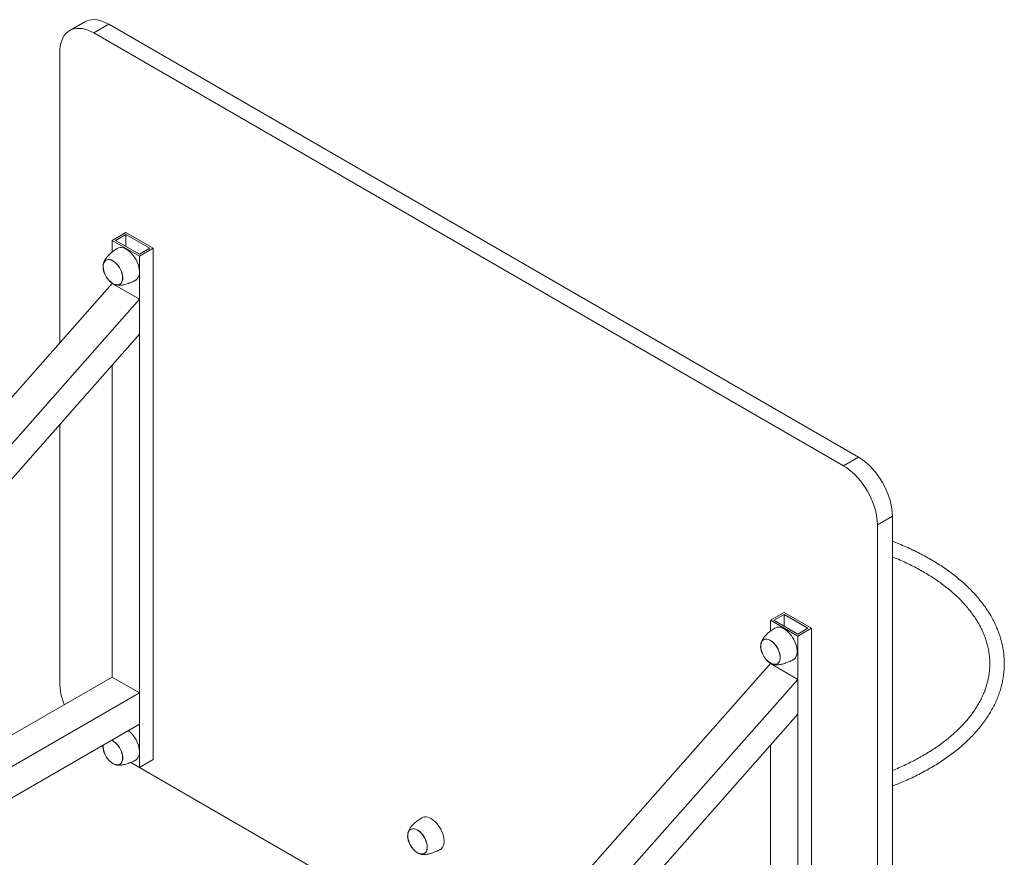
# Model space of a CAD drawing. Units: millimetres. Extents: x 269909 to 327177, y 82707 to 108822.
# Drawn here: x 307300 to 308321, y 88606 to 89475 of the extents above; entities that cross this region are included whole.
import ezdxf

# ---------------------------------------------------------------- set-up
doc = ezdxf.new("R2010")
doc.units = ezdxf.units.MM
doc.layers.add('AXONOMETRIC', color=7, linetype='Continuous')
doc.layers.add('TIPTAP_DIM', color=9, linetype='Continuous')

# ---------------------------------------------------------------- blocks, each defined once
blk = doc.blocks.new('MFS002_axonometric')
at = {"layer": 'AXONOMETRIC', "linetype": 'Continuous', "lineweight": 15}
for p, q in [((-4705.9, 6154.5), (-4721.5, 6145.5)), ((-4681, 6152.1), (-4696.5, 6143.1)), ((-4681, 6152.1), (-3903.1, 5703)), ((-4696.5, 6143.1), (-3918.7, 5694)), ((-4731.9, 5821.4), (-4731.9, 6122.7)), ((-4677.4, 5927.9), (-4663.3, 5936.1)), ((-4677.4, 5927.9), (-4649.1, 5911.6)), ((-4677.4, 5915.7), (-4677.4, 5927.9)), ((-4663.3, 5934), (-4673.9, 5927.9)), ((-4673.9, 5927.9), (-4649.1, 5913.6)), ((-4663.3, 5936.1), (-4635, 5919.8)), ((-4638.5, 5919.8), (-4663.3, 5934)), ((-4663.3, 5921.8), (-4663.3, 5934)), ((-4649.1, 5911.6), (-4635, 5919.8)), ((-4649.1, 5913.6), (-4638.5, 5919.8)), ((-4635, 5389), (-4635, 5919.8)), ((-4649.1, 5911.6), (-4649.1, 5380.8)), ((-5413.7, 5049.7), (-4677.4, 5883)), ((-4677.4, 5883), (-4677.4, 5883.4)), ((-4649.1, 5866.7), (-4677.4, 5883)), ((-4675.2, 5882.3), (-4674.7, 5882.1)), ((-5385.4, 5033.4), (-4649.1, 5866.7)), ((-4649.1, 5830.4), (-4649.1, 5866.7)), ((-5317.6, 5073.9), (-4649.1, 5830.4)), ((-4677.4, 5474.7), (-4677.4, 5798.4)), ((-4731.9, 5469.4), (-4731.9, 5736.8)), ((-3903.1, 5703), (-3918.7, 5694)), ((-3867.8, 5641.8), (-3883.3, 5632.8)), ((-3867.8, 5641.8), (-3867.8, 4988.6)), ((-3883.3, 5632.8), (-3883.3, 4979.6)), ((-3994.4, 5533.6), (-3980.2, 5541.8)), ((-3980.2, 5539.7), (-3990.8, 5533.6)), ((-3980.2, 5541.8), (-3951.9, 5525.4)), ((-3955.5, 5525.4), (-3980.2, 5539.7)), ((-3980.2, 5527.5), (-3980.2, 5539.7)), ((-3994.4, 5533.6), (-3966.1, 5517.3)), ((-3994.4, 5522.3), (-3994.4, 5533.6)), ((-3990.8, 5533.6), (-3966.1, 5519.3)), ((-3966.1, 5517.3), (-3951.9, 5525.4)), ((-3966.1, 5519.3), (-3955.5, 5525.4)), ((-3966.1, 5517.3), (-3966.1, 4986.5)), ((-3951.9, 4994.7), (-3951.9, 5525.4)), ((-4730.7, 4655.4), (-3994.4, 5488.7)), ((-3994.4, 5488.7), (-3994.4, 5489.1)), ((-3966.1, 5472.3), (-3994.4, 5488.7)), ((-3992.8, 5488.3), (-3992.3, 5488.2)), ((-4677.4, 5474.7), (-5261.2, 5137.7)), ((-4702.4, 4639), (-3966.1, 5472.3)), ((-4677.4, 5474.7), (-4649.1, 5458.4)), ((-3966.1, 5436.1), (-3966.1, 5472.3)), ((-4649.1, 5458.4), (-5320.1, 5071.1)), ((-4649.1, 5425.7), (-4649.1, 5458.4)), ((-4634.6, 4679.5), (-3966.1, 5436.1)), ((-4649.1, 5425.7), (-5361.7, 5014.4)), ((-4687, 5402.7), (-4688, 5403.3)), ((-3994.4, 5080.4), (-3994.4, 5404.1)), ((-4278.6, 5166.9), (-4658.2, 5386.1)), ((-4658.2, 5386.1), (-4649.1, 5380.8)), ((-4635, 5389), (-4649.1, 5380.8)), ((-4675.2, 5384.2), (-4674.7, 5384)), ((-4359.1, 5291.5), (-4358.6, 5291.4))]:
    blk.add_line(p, q, dxfattribs=at)
at = {"layer": 'AXONOMETRIC', "linetype": 'Continuous', "lineweight": 15, "flags": 128}
for points in [[(-4705.9, 6154.5), (-4703.7, 6155.6), (-4701.2, 6156.4), (-4698.6, 6156.8), (-4695.9, 6156.9), (-4693, 6156.6), (-4690.1, 6155.9), (-4687.1, 6155), (-4684, 6153.7), (-4681, 6152.1)], [(-4731.9, 6122.7), (-4731.7, 6126.1), (-4731.3, 6129.4), (-4730.7, 6132.5), (-4729.7, 6135.4), (-4728.6, 6138), (-4727.1, 6140.3), (-4725.5, 6142.4), (-4723.6, 6144.1), (-4721.5, 6145.5), (-4719.2, 6146.6), (-4716.8, 6147.4), (-4714.2, 6147.8), (-4711.4, 6147.9), (-4708.6, 6147.6), (-4705.7, 6147), (-4702.6, 6146), (-4699.6, 6144.7), (-4696.5, 6143.1)], [(-4672.1, 5919.5), (-4670.8, 5920), (-4669.3, 5920.3), (-4667.6, 5920.3), (-4665.9, 5920), (-4664.1, 5919.3), (-4662.2, 5918.3), (-4660.4, 5917.1), (-4658.6, 5915.6), (-4656.9, 5913.8), (-4655.3, 5911.9), (-4653.8, 5909.8), (-4652.5, 5907.5), (-4651.4, 5905.2), (-4650.5, 5902.8), (-4649.8, 5900.5), (-4649.3, 5898.2), (-4649.1, 5895.9), (-4649.2, 5893.9), (-4649.5, 5891.9), (-4650, 5890.2), (-4650.8, 5888.7), (-4651.8, 5887.5), (-4653, 5886.6), (-4653.1, 5886.5)], [(-4671.6, 5881.6), (-4673.1, 5881.7), (-4674.6, 5882), (-4676.2, 5882.7), (-4677.8, 5883.7), (-4679.4, 5885), (-4680.9, 5886.5), (-4682.3, 5888.2), (-4683.6, 5890), (-4684.7, 5892), (-4685.6, 5894.1), (-4686.3, 5896.2), (-4686.7, 5898.2), (-4686.9, 5900.2), (-4686.9, 5902), (-4686.6, 5903.7), (-4686.1, 5905.1), (-4685.3, 5906.3), (-4684.3, 5907.2), (-4683.1, 5907.8), (-4681.8, 5908.1), (-4680.4, 5908), (-4678.8, 5907.7), (-4677.2, 5907), (-4675.6, 5906), (-4674, 5904.7), (-4672.5, 5903.2), (-4671.1, 5901.5), (-4669.8, 5899.7), (-4668.7, 5897.7), (-4667.8, 5895.6), (-4667.1, 5893.5), (-4666.7, 5891.5), (-4666.5, 5889.5), (-4666.5, 5887.7), (-4666.8, 5886), (-4667.3, 5884.6), (-4668.1, 5883.4), (-4669.1, 5882.5), (-4670.3, 5881.9), (-4671.6, 5881.6)], [(-4681.7, 5907.9), (-4683.1, 5907.6), (-4684.2, 5907), (-4685.2, 5906.1), (-4685.9, 5904.9), (-4686.5, 5903.5), (-4686.8, 5901.9), (-4686.8, 5900.1), (-4686.6, 5898.2), (-4686.2, 5896.1), (-4685.5, 5894.1), (-4684.6, 5892.1), (-4683.5, 5890.1), (-4682.2, 5888.3), (-4680.8, 5886.6), (-4679.3, 5885.1), (-4677.8, 5883.9), (-4676.2, 5882.9), (-4674.6, 5882.2), (-4673.1, 5881.9), (-4671.7, 5881.8), (-4670.4, 5882.1), (-4669.2, 5882.7), (-4668.2, 5883.6), (-4667.5, 5884.8), (-4666.9, 5886.2), (-4666.7, 5887.8), (-4666.6, 5889.6), (-4666.8, 5891.5), (-4667.3, 5893.6), (-4667.9, 5895.6), (-4668.8, 5897.6), (-4669.9, 5899.6), (-4671.2, 5901.4), (-4672.6, 5903.1), (-4674.1, 5904.6), (-4675.6, 5905.8), (-4677.2, 5906.8), (-4678.8, 5907.5), (-4680.3, 5907.8), (-4681.7, 5907.9)], [(-4683.9, 5907.2), (-4684.2, 5907), (-4685.2, 5906.1), (-4685.9, 5905), (-4686.5, 5903.5), (-4686.8, 5901.9), (-4686.8, 5900.1), (-4686.6, 5898.2)], [(-4686.6, 5898.2), (-4686.2, 5896.2), (-4685.5, 5894.1), (-4684.6, 5892.1), (-4683.5, 5890.1), (-4682.2, 5888.3), (-4680.8, 5886.6), (-4679.4, 5885.1), (-4677.8, 5883.9), (-4676.2, 5882.9), (-4674.6, 5882.2), (-4673.1, 5881.9), (-4671.7, 5881.8), (-4670.4, 5882.1), (-4669.6, 5882.5)], [(-3903.1, 5703), (-3900.1, 5701.1), (-3897, 5698.9), (-3894, 5696.4), (-3891, 5693.6), (-3888.2, 5690.6), (-3885.5, 5687.4), (-3882.9, 5683.9), (-3880.4, 5680.4), (-3878.1, 5676.6), (-3876, 5672.8), (-3874.2, 5668.9), (-3872.5, 5664.9), (-3871.1, 5661), (-3869.9, 5657), (-3869, 5653.1), (-3868.3, 5649.2), (-3867.9, 5645.4), (-3867.8, 5641.8)], [(-3918.7, 5694), (-3915.6, 5692.1), (-3912.6, 5689.9), (-3909.5, 5687.4), (-3906.6, 5684.6), (-3903.7, 5681.6), (-3901, 5678.4), (-3898.4, 5675), (-3896, 5671.4), (-3893.7, 5667.7), (-3891.6, 5663.8), (-3889.7, 5659.9), (-3888.1, 5656), (-3886.6, 5652), (-3885.5, 5648), (-3884.5, 5644.1), (-3883.9, 5640.2), (-3883.5, 5636.4), (-3883.3, 5632.8)], [(-3989.7, 5525.6), (-3988.4, 5526.1), (-3986.9, 5526.4), (-3985.3, 5526.4), (-3983.5, 5526), (-3981.7, 5525.4), (-3979.9, 5524.4), (-3978, 5523.2), (-3976.3, 5521.7), (-3974.6, 5519.9), (-3972.9, 5518), (-3971.5, 5515.8), (-3970.2, 5513.6), (-3969, 5511.3), (-3968.1, 5508.9), (-3967.4, 5506.6), (-3967, 5504.2), (-3966.8, 5502), (-3966.8, 5499.9), (-3967.1, 5498), (-3967.7, 5496.3), (-3968.4, 5494.8), (-3969.4, 5493.6), (-3970.6, 5492.7), (-3970.7, 5492.6)], [(-3989.2, 5487.7), (-3990.7, 5487.8), (-3992.2, 5488.1), (-3993.8, 5488.8), (-3995.4, 5489.8), (-3997, 5491), (-3998.5, 5492.5), (-4000, 5494.3), (-4001.2, 5496.1), (-4002.3, 5498.1), (-4003.2, 5500.2), (-4003.9, 5502.2), (-4004.4, 5504.3), (-4004.6, 5506.2), (-4004.5, 5508.1), (-4004.2, 5509.7), (-4003.7, 5511.2), (-4002.9, 5512.4), (-4002, 5513.3), (-4000.8, 5513.9), (-3999.5, 5514.1), (-3998, 5514.1), (-3996.5, 5513.7), (-3994.9, 5513.1), (-3993.3, 5512.1), (-3991.7, 5510.8), (-3990.2, 5509.3), (-3988.7, 5507.6), (-3987.5, 5505.7), (-3986.4, 5503.8), (-3985.5, 5501.7), (-3984.8, 5499.6), (-3984.3, 5497.6), (-3984.1, 5495.6), (-3984.2, 5493.8), (-3984.5, 5492.1), (-3985, 5490.7), (-3985.8, 5489.5), (-3986.7, 5488.6), (-3987.9, 5488), (-3989.2, 5487.7)], [(-3999.4, 5514), (-4000.7, 5513.7), (-4001.9, 5513.1), (-4002.8, 5512.2), (-4003.6, 5511), (-4004.1, 5509.6), (-4004.4, 5508), (-4004.4, 5506.2), (-4004.2, 5504.2), (-4003.8, 5502.2), (-4003.1, 5500.2), (-4002.2, 5498.1), (-4001.1, 5496.2), (-3999.9, 5494.3), (-3998.5, 5492.7), (-3997, 5491.2), (-3995.4, 5489.9), (-3993.8, 5489), (-3992.3, 5488.3), (-3990.7, 5487.9), (-3989.3, 5487.9), (-3988, 5488.2), (-3986.8, 5488.8), (-3985.9, 5489.7), (-3985.1, 5490.8), (-3984.6, 5492.3), (-3984.3, 5493.9), (-3984.3, 5495.7), (-3984.5, 5497.6), (-3984.9, 5499.6), (-3985.6, 5501.7), (-3986.5, 5503.7), (-3987.6, 5505.7), (-3988.8, 5507.5), (-3990.2, 5509.2), (-3991.7, 5510.7), (-3993.3, 5511.9), (-3994.9, 5512.9), (-3996.4, 5513.6), (-3998, 5513.9), (-3999.4, 5514)], [(-4001.5, 5513.3), (-4001.8, 5513.1), (-4002.8, 5512.2), (-4003.6, 5511), (-4004.1, 5509.6), (-4004.4, 5508), (-4004.4, 5506.2), (-4004.2, 5504.3)], [(-4004.2, 5504.3), (-4003.8, 5502.2), (-4003.1, 5500.2), (-4002.2, 5498.2), (-4001.1, 5496.2), (-3999.9, 5494.4), (-3998.5, 5492.7), (-3997, 5491.2), (-3995.4, 5490), (-3993.8, 5489), (-3992.3, 5488.3), (-3990.8, 5487.9), (-3989.3, 5487.9), (-3988, 5488.2), (-3987.2, 5488.5)], [(-4660.6, 5419.1), (-4660.4, 5419), (-4658.6, 5417.5), (-4656.9, 5415.7), (-4655.3, 5413.8), (-4653.8, 5411.7), (-4652.5, 5409.4), (-4651.4, 5407.1), (-4650.5, 5404.7), (-4649.8, 5402.4), (-4649.3, 5400.1), (-4649.1, 5397.9), (-4649.2, 5395.8), (-4649.5, 5393.8), (-4650, 5392.1), (-4650.8, 5390.7), (-4651.8, 5389.4), (-4653, 5388.5), (-4653.1, 5388.4)], [(-4686.7, 5404), (-4686.8, 5403.8), (-4686.8, 5402), (-4686.6, 5400.1), (-4686.2, 5398.1), (-4685.5, 5396), (-4684.6, 5394), (-4683.5, 5392), (-4682.2, 5390.2), (-4680.8, 5388.5), (-4679.3, 5387), (-4677.8, 5385.8), (-4676.2, 5384.8), (-4674.6, 5384.1), (-4673.1, 5383.8), (-4671.7, 5383.7), (-4670.4, 5384), (-4669.2, 5384.6), (-4668.2, 5385.5), (-4667.5, 5386.7), (-4666.9, 5388.1), (-4666.7, 5389.7), (-4666.6, 5391.5), (-4666.8, 5393.5), (-4667.3, 5395.5), (-4667.9, 5397.5), (-4668.8, 5399.5), (-4669.9, 5401.5), (-4671.2, 5403.4), (-4672.6, 5405), (-4674.1, 5406.5), (-4675.6, 5407.7), (-4677.2, 5408.7), (-4678, 5409.1)], [(-4677.8, 5409.2), (-4677.2, 5408.9), (-4675.6, 5407.9), (-4674, 5406.6), (-4672.5, 5405.1), (-4671.1, 5403.4), (-4669.8, 5401.6), (-4668.7, 5399.6), (-4667.8, 5397.5), (-4667.1, 5395.5), (-4666.7, 5393.4), (-4666.5, 5391.4), (-4666.5, 5389.6), (-4666.8, 5388), (-4667.3, 5386.5), (-4668.1, 5385.3), (-4669.1, 5384.4), (-4670.3, 5383.8), (-4671.6, 5383.5)], [(-4671.6, 5383.5), (-4673.1, 5383.6), (-4674.6, 5384), (-4676.2, 5384.6), (-4677.8, 5385.6), (-4679.4, 5386.9), (-4680.9, 5388.4), (-4682.3, 5390.1), (-4683.6, 5391.9), (-4684.7, 5393.9), (-4685.6, 5396), (-4686.3, 5398.1), (-4686.7, 5400.1), (-4686.9, 5402.1), (-4686.9, 5403.9), (-4686.9, 5403.9)], [(-4686.6, 5400.1), (-4686.2, 5398.1), (-4685.5, 5396), (-4684.6, 5394), (-4683.5, 5392), (-4682.2, 5390.2), (-4680.8, 5388.5), (-4679.4, 5387), (-4677.8, 5385.8), (-4676.2, 5384.8), (-4674.6, 5384.1), (-4673.1, 5383.8), (-4671.7, 5383.7), (-4670.4, 5384), (-4669.6, 5384.4)], [(-4356, 5328.7), (-4354.7, 5329.3), (-4353.2, 5329.6), (-4351.5, 5329.6), (-4349.8, 5329.2), (-4348, 5328.6), (-4346.2, 5327.6), (-4344.3, 5326.3), (-4342.5, 5324.8), (-4340.8, 5323.1), (-4339.2, 5321.1), (-4337.8, 5319), (-4336.4, 5316.8), (-4335.3, 5314.5), (-4334.4, 5312.1), (-4333.7, 5309.7), (-4333.3, 5307.4), (-4333.1, 5305.2), (-4333.1, 5303.1), (-4333.4, 5301.2), (-4333.9, 5299.5), (-4334.7, 5298), (-4335.7, 5296.8), (-4336.9, 5295.9), (-4337, 5295.8)], [(-4355.5, 5290.9), (-4357, 5290.9), (-4358.5, 5291.3), (-4360.1, 5292), (-4361.7, 5293), (-4363.3, 5294.2), (-4364.8, 5295.7), (-4366.2, 5297.4), (-4367.5, 5299.3), (-4368.6, 5301.3), (-4369.5, 5303.3), (-4370.2, 5305.4), (-4370.7, 5307.5), (-4370.9, 5309.4), (-4370.8, 5311.3), (-4370.5, 5312.9), (-4370, 5314.3), (-4369.2, 5315.5), (-4368.2, 5316.4), (-4367.1, 5317), (-4365.7, 5317.3), (-4364.3, 5317.3), (-4362.7, 5316.9), (-4361.1, 5316.2), (-4359.5, 5315.3), (-4358, 5314), (-4356.4, 5312.5), (-4355, 5310.8), (-4353.8, 5308.9), (-4352.7, 5306.9), (-4351.7, 5304.9), (-4351.1, 5302.8), (-4350.6, 5300.8), (-4350.4, 5298.8), (-4350.4, 5297), (-4350.7, 5295.3), (-4351.3, 5293.9), (-4352, 5292.7), (-4353, 5291.8), (-4354.2, 5291.2), (-4355.5, 5290.9)], [(-4365.7, 5317.1), (-4367, 5316.9), (-4368.1, 5316.3), (-4369.1, 5315.4), (-4369.9, 5314.2), (-4370.4, 5312.8), (-4370.7, 5311.2), (-4370.7, 5309.4), (-4370.5, 5307.4), (-4370.1, 5305.4), (-4369.4, 5303.4), (-4368.5, 5301.3), (-4367.4, 5299.4), (-4366.2, 5297.5), (-4364.8, 5295.8), (-4363.3, 5294.4), (-4361.7, 5293.1), (-4360.1, 5292.2), (-4358.5, 5291.5), (-4357, 5291.1), (-4355.6, 5291.1), (-4354.3, 5291.4), (-4353.1, 5291.9), (-4352.2, 5292.8), (-4351.4, 5294), (-4350.9, 5295.4), (-4350.6, 5297.1), (-4350.5, 5298.9), (-4350.7, 5300.8), (-4351.2, 5302.8), (-4351.9, 5304.9), (-4352.8, 5306.9), (-4353.9, 5308.9), (-4355.1, 5310.7), (-4356.5, 5312.4), (-4358, 5313.9), (-4359.6, 5315.1), (-4361.1, 5316.1), (-4362.7, 5316.7), (-4364.2, 5317.1), (-4365.7, 5317.1)], [(-4367.8, 5316.5), (-4368.1, 5316.3), (-4369.1, 5315.4), (-4369.9, 5314.2), (-4370.4, 5312.8), (-4370.7, 5311.2), (-4370.7, 5309.4), (-4370.5, 5307.4)], [(-4370.5, 5307.4), (-4370.1, 5305.4), (-4369.4, 5303.4), (-4368.5, 5301.3), (-4367.4, 5299.4), (-4366.2, 5297.5), (-4364.8, 5295.8), (-4363.3, 5294.4), (-4361.7, 5293.1), (-4360.1, 5292.2), (-4358.6, 5291.5), (-4357, 5291.1), (-4355.6, 5291.1), (-4354.3, 5291.4), (-4353.5, 5291.7)]]:
    blk.add_lwpolyline(points, dxfattribs=at)
at = {"layer": 'AXONOMETRIC', "linetype": 'Continuous', "lineweight": 15}
for centre, radius, start, end in [((-4666.8, 5470.7), 65.1, 181.105, 202.1907), ((-4673.1, 5402.5), 13.8, 173.6476, 190.193)]:
    blk.add_arc(centre, radius, start, end, dxfattribs=at)
for points, knots in [([(-4672.1, 5919.5), (-4672.4, 5919.3), (-4673.2, 5918.8), (-4674.6, 5917.8), (-4676.6, 5916.4), (-4678.8, 5914.6), (-4680.9, 5912.7), (-4682.4, 5911.1), (-4683.6, 5909.6), (-4684.6, 5908.3), (-4685.4, 5906.9), (-4686, 5905.6), (-4686.6, 5904.1), (-4686.7, 5903), (-4686.8, 5902.5)], [0, 0, 0, 0, 0.05311, 0.115548, 0.219026, 0.380795, 0.497125, 0.592027, 0.670089, 0.736938, 0.798268, 0.858881, 0.923787, 1, 1, 1, 1]), ([(-4674.4, 5882), (-4674.1, 5881.9), (-4673.4, 5881.7), (-4672.1, 5881.4), (-4670.7, 5881.3), (-4669.3, 5881.3), (-4667.7, 5881.4), (-4666, 5881.7), (-4664.1, 5882.1), (-4661.8, 5882.8), (-4659.2, 5883.7), (-4656.8, 5884.7), (-4654.8, 5885.6), (-4653.7, 5886.2), (-4653.2, 5886.5), (-4653.1, 5886.6)], [0, 0, 0, 0, 0.045012, 0.10849, 0.16816, 0.228048, 0.292295, 0.365244, 0.451885, 0.557003, 0.684508, 0.834571, 0.924421, 0.981986, 1, 1, 1, 1]), ([(-3867.8, 5361.6), (-3865.8, 5362.3), (-3861.3, 5364.1), (-3854.6, 5367), (-3847.4, 5370.2), (-3840.5, 5373.6), (-3833.7, 5377.2), (-3827.2, 5380.9), (-3820.9, 5384.7), (-3814.8, 5388.7), (-3809, 5392.8), (-3803.4, 5397), (-3798, 5401.3), (-3793, 5405.8), (-3788.2, 5410.3), (-3783.6, 5415), (-3779.4, 5419.7), (-3775.4, 5424.6), (-3771.7, 5429.5), (-3768.3, 5434.5), (-3765.3, 5439.6), (-3762.5, 5444.7), (-3760, 5449.9), (-3757.9, 5455.2), (-3756.1, 5460.4), (-3754.5, 5465.7), (-3753.4, 5471.1), (-3752.5, 5476.4), (-3751.9, 5481.8), (-3751.7, 5487.1), (-3751.7, 5492.5), (-3752.1, 5497.8), (-3752.8, 5503.2), (-3753.8, 5508.5), (-3755.2, 5513.8), (-3756.8, 5519), (-3758.7, 5524.3), (-3761, 5529.5), (-3763.6, 5534.6), (-3766.5, 5539.7), (-3769.6, 5544.7), (-3773.1, 5549.6), (-3776.9, 5554.5), (-3780.9, 5559.3), (-3785.3, 5564), (-3789.9, 5568.6), (-3794.8, 5573.1), (-3800, 5577.5), (-3805.4, 5581.8), (-3811.1, 5586), (-3817, 5590), (-3823.1, 5593.9), (-3829.5, 5597.7), (-3836.1, 5601.3), (-3842.9, 5604.8), (-3850, 5608.2), (-3857.2, 5611.4), (-3863.1, 5613.9), (-3866.7, 5615.3), (-3867.8, 5615.7)], [0, 0, 0, 0, 0.014001, 0.031951, 0.049907, 0.067869, 0.085834, 0.103804, 0.121777, 0.139753, 0.157729, 0.175704, 0.193675, 0.21164, 0.229595, 0.247536, 0.265459, 0.283359, 0.301232, 0.319071, 0.336874, 0.354635, 0.37235, 0.390018, 0.407638, 0.425211, 0.44274, 0.46023, 0.47769, 0.495126, 0.512549, 0.52997, 0.547394, 0.564834, 0.582297, 0.599793, 0.617328, 0.634906, 0.65253, 0.6702, 0.687916, 0.705675, 0.723474, 0.741307, 0.759172, 0.777062, 0.794974, 0.812902, 0.830843, 0.848794, 0.86675, 0.88471, 0.902672, 0.920633, 0.938592, 0.956548, 0.9745, 0.992448, 1, 1, 1, 1]), ([(-3867.8, 5599.5), (-3865.7, 5598.7), (-3861.3, 5596.8), (-3854.7, 5593.9), (-3848.1, 5590.6), (-3841.7, 5587.3), (-3835.5, 5583.8), (-3829.5, 5580.2), (-3823.8, 5576.5), (-3818.3, 5572.7), (-3813.1, 5568.8), (-3808.1, 5564.8), (-3803.4, 5560.7), (-3798.9, 5556.5), (-3794.8, 5552.2), (-3790.9, 5547.9), (-3787.2, 5543.4), (-3783.9, 5539), (-3780.8, 5534.4), (-3778.1, 5529.8), (-3775.6, 5525.2), (-3773.4, 5520.5), (-3771.5, 5515.7), (-3770, 5511), (-3768.7, 5506.2), (-3767.7, 5501.3), (-3767.1, 5496.5), (-3766.7, 5491.6), (-3766.7, 5486.7), (-3767, 5481.8), (-3767.6, 5476.9), (-3768.5, 5472), (-3769.7, 5467.2), (-3771.2, 5462.4), (-3773.1, 5457.6), (-3775.2, 5452.9), (-3777.7, 5448.2), (-3780.4, 5443.5), (-3783.4, 5439), (-3786.7, 5434.5), (-3790.3, 5430), (-3794.2, 5425.6), (-3798.4, 5421.3), (-3802.8, 5417.1), (-3807.5, 5413), (-3812.4, 5409), (-3817.7, 5405), (-3823.1, 5401.2), (-3828.8, 5397.5), (-3834.7, 5393.9), (-3840.9, 5390.4), (-3847.3, 5387), (-3853.9, 5383.8), (-3860.7, 5380.7), (-3865.3, 5378.7), (-3867.8, 5377.7), (-3867.8, 5377.7)], [0, 0, 0, 0, 0.016627, 0.035353, 0.054073, 0.072787, 0.091497, 0.110202, 0.128904, 0.147604, 0.166303, 0.185005, 0.20371, 0.222424, 0.241148, 0.259889, 0.278652, 0.297443, 0.316268, 0.335136, 0.354054, 0.373028, 0.392066, 0.411172, 0.430347, 0.449589, 0.468894, 0.488249, 0.50764, 0.527047, 0.546446, 0.565815, 0.585138, 0.604404, 0.623604, 0.642735, 0.6618, 0.6808, 0.699744, 0.718636, 0.737486, 0.756299, 0.775084, 0.793846, 0.81259, 0.831322, 0.850045, 0.868763, 0.887478, 0.906193, 0.924909, 0.943627, 0.962349, 0.981075, 0.999806, 1, 1, 1, 1]), ([(-3989.7, 5525.6), (-3990.1, 5525.3), (-3990.9, 5524.9), (-3992.3, 5523.9), (-3994.2, 5522.5), (-3996.4, 5520.7), (-3998.5, 5518.8), (-4000.1, 5517.2), (-4001.3, 5515.7), (-4002.3, 5514.3), (-4003, 5513), (-4003.7, 5511.6), (-4004.2, 5510.2), (-4004.4, 5509.1), (-4004.5, 5508.6)], [0, 0, 0, 0, 0.0531098, 0.115548, 0.2190264, 0.3807953, 0.4971248, 0.5920267, 0.6700888, 0.736938, 0.7982681, 0.8588814, 0.9237875, 1, 1, 1, 1]), ([(-3992.1, 5488.1), (-3991.8, 5488), (-3991, 5487.7), (-3989.8, 5487.5), (-3988.4, 5487.4), (-3986.9, 5487.4), (-3985.4, 5487.5), (-3983.6, 5487.8), (-3981.7, 5488.2), (-3979.4, 5488.9), (-3976.8, 5489.8), (-3974.4, 5490.8), (-3972.5, 5491.7), (-3971.3, 5492.3), (-3970.8, 5492.6), (-3970.7, 5492.6)], [0, 0, 0, 0, 0.045012, 0.10849, 0.16816, 0.228048, 0.292295, 0.365244, 0.451885, 0.557003, 0.684508, 0.834571, 0.924421, 0.981986, 1, 1, 1, 1]), ([(-4674.4, 5383.9), (-4674.1, 5383.8), (-4673.4, 5383.6), (-4672.1, 5383.3), (-4670.7, 5383.2), (-4669.3, 5383.2), (-4667.7, 5383.3), (-4666, 5383.6), (-4664.1, 5384), (-4661.8, 5384.7), (-4659.2, 5385.6), (-4656.8, 5386.6), (-4654.8, 5387.5), (-4653.7, 5388.1), (-4653.2, 5388.4), (-4653.1, 5388.5)], [0, 0, 0, 0, 0.045012, 0.10849, 0.16816, 0.228048, 0.292295, 0.365244, 0.451885, 0.557003, 0.684508, 0.834571, 0.924421, 0.981986, 1, 1, 1, 1]), ([(-4356, 5328.7), (-4356.4, 5328.5), (-4357.2, 5328), (-4358.5, 5327.1), (-4360.5, 5325.7), (-4362.7, 5323.9), (-4364.8, 5322), (-4366.3, 5320.4), (-4367.6, 5318.9), (-4368.5, 5317.5), (-4369.3, 5316.2), (-4370, 5314.8), (-4370.5, 5313.3), (-4370.7, 5312.3), (-4370.8, 5311.7)], [0, 0, 0, 0, 0.05311, 0.115548, 0.219026, 0.380795, 0.497125, 0.592027, 0.670089, 0.736938, 0.798268, 0.858881, 0.923787, 1, 1, 1, 1]), ([(-4358.4, 5291.3), (-4358.1, 5291.2), (-4357.3, 5290.9), (-4356.1, 5290.7), (-4354.6, 5290.5), (-4353.2, 5290.6), (-4351.6, 5290.7), (-4349.9, 5290.9), (-4348, 5291.4), (-4345.7, 5292), (-4343.1, 5292.9), (-4340.7, 5294), (-4338.7, 5294.9), (-4337.6, 5295.5), (-4337.1, 5295.7), (-4337, 5295.8)], [0, 0, 0, 0, 0.045012, 0.10849, 0.16816, 0.228048, 0.292295, 0.365244, 0.451885, 0.557003, 0.684508, 0.834571, 0.924421, 0.981986, 1, 1, 1, 1])]:
    blk.add_open_spline(points, degree=3, knots=knots, dxfattribs=at)

msp = doc.modelspace()

# ---------------------------------------------------------------- block references
at = {"layer": 'TIPTAP_DIM'}
msp.add_blockref('MFS002_axonometric', (312072.9, 83318.1), dxfattribs=at)

doc.saveas('drawing.dxf')
